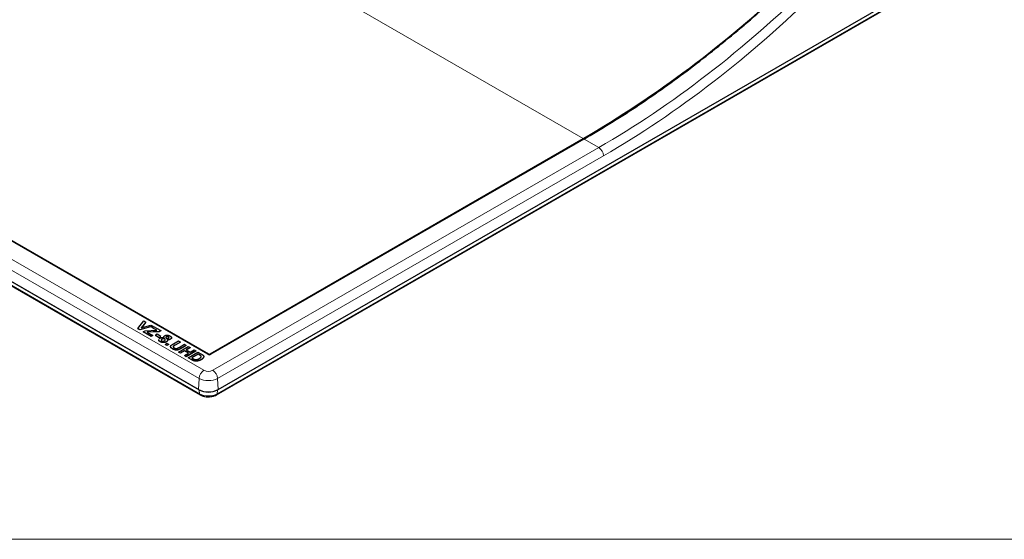
# Model space of a CAD drawing. Units: millimetres. Extents: x 0 to 594, y 0 to 420.
# Drawn here: x 70 to 142, y 6 to 44 of the extents above; entities that cross this region are included whole.
import ezdxf

# ---------------------------------------------------------------- set-up
doc = ezdxf.new("R2010")
doc.units = ezdxf.units.MM
doc.layers.add('KONTUR', color=7, linetype='Continuous')

msp = doc.modelspace()

# ---------------------------------------------------------------- linework, layer by layer
at = {"color": 8, "linetype": 'Continuous', "lineweight": 0}
for p, q in [((70.2799, 58.9477), (111.3628, 35.231)), ((139.069, 48.2711), (84.6925, 16.8802)), ((84.672, 16.6214), (139.0485, 48.0123)), ((83.9912, 19.4966), (43.0241, 43.1464)), ((83.3622, 17.7408), (40.6529, 42.3964)), ((41.006, 42.9871), (83.7152, 18.3316)), ((83.3737, 16.8802), (40.6645, 41.5358)), ((40.685, 41.277), (83.3942, 16.6214)), ((111.4179, 35.1992), (84.2172, 19.4966)), ((111.3628, 35.1742), (111.3628, 35.231)), ((112.4938, 34.5781), (111.4179, 35.1992)), ((84.351, 18.3316), (112.4938, 34.5781)), ((112.8469, 33.9874), (84.704, 17.7408)), ((81.6125, 20.1737), (81.6125, 20.1655)), ((82.0524, 19.9357), (82.0524, 19.9275)), ((83.3599, 19.4719), (83.3599, 19.4637)), ((84.0331, 19.4792), (84.0331, 19.5356)), ((84.1745, 19.5356), (84.1745, 19.479)), ((82.8343, 19.0949), (82.8343, 19.0868)), ((83.326, 16.9229), (83.3622, 17.7408)), ((84.704, 17.7408), (84.7402, 16.9229)), ((83.3942, 16.6214), (83.3737, 16.8802)), ((84.672, 16.6214), (84.6925, 16.8802))]:
    msp.add_line(p, q, dxfattribs=at)
at = {"color": 7, "linetype": 'Continuous', "lineweight": 30}
for p, q in [((84.7402, 16.9229), (139.1167, 48.3138)), ((84.6311, 16.5438), (139.0076, 47.9347)), ((84.0012, 19.4976), (43.0341, 43.1474)), ((43.0916, 43.1706), (84.0331, 19.5356)), ((83.326, 16.9229), (40.6167, 41.5784)), ((40.7259, 41.1993), (83.4351, 16.5438)), ((84.1745, 19.5356), (111.3628, 35.231)), ((111.4079, 35.2002), (84.2072, 19.4976)), ((78.889, 21.3725), (79.3346, 21.9317)), ((79.9964, 21.5497), (79.0288, 21.2918)), ((79.9964, 21.5415), (79.0288, 21.2837)), ((79.4782, 21.8488), (79.1397, 21.4371)), ((79.1397, 21.4371), (79.852, 21.633)), ((79.4782, 21.8406), (79.1484, 21.4395)), ((79.3346, 21.9317), (79.4782, 21.8488)), ((79.4782, 21.8488), (79.4782, 21.8406)), ((79.852, 21.633), (79.9964, 21.5497)), ((79.9964, 21.5497), (79.9964, 21.5415)), ((79.0288, 21.2918), (78.889, 21.3725)), ((78.889, 21.3725), (78.889, 21.3644)), ((79.0288, 21.2837), (78.889, 21.3644)), ((79.0288, 21.2918), (79.0288, 21.2837)), ((79.2893, 21.1415), (79.4162, 21.2147)), ((79.2893, 21.1415), (79.2893, 21.1333)), ((79.8604, 20.8118), (79.2893, 21.1415)), ((79.8604, 20.8036), (79.2893, 21.1333)), ((79.4162, 21.2147), (80.2686, 21.2564)), ((80.4406, 21.1572), (79.5713, 21.1147)), ((79.5713, 21.1147), (79.9782, 20.8798)), ((80.4406, 21.149), (79.5843, 21.1072)), ((79.9782, 20.8798), (79.8604, 20.8118)), ((79.9782, 20.8716), (79.8604, 20.8036)), ((79.9238, 21.4555), (80.0417, 21.5235)), ((80.2686, 21.2564), (79.9238, 21.4555)), ((79.9238, 21.4555), (79.9238, 21.4473)), ((80.2556, 21.2558), (79.9238, 21.4473)), ((79.9782, 20.8798), (79.9782, 20.8716)), ((80.0417, 21.5235), (80.5584, 21.2252)), ((80.3098, 20.9605), (80.1755, 20.8829)), ((80.1755, 20.8829), (80.4442, 20.7278)), ((80.1755, 20.8829), (80.1755, 20.8748)), ((80.1755, 20.8748), (80.4442, 20.7197)), ((80.5785, 20.8054), (80.3098, 20.9605)), ((80.5584, 21.2252), (80.4406, 21.1572)), ((80.5584, 21.217), (80.4406, 21.149)), ((80.4406, 21.1572), (80.4406, 21.149)), ((80.5584, 21.2252), (80.5584, 21.217)), ((79.8604, 20.8118), (79.8604, 20.8036)), ((80.4178, 20.5379), (80.4281, 20.5779)), ((80.4178, 20.5297), (80.4281, 20.5697)), ((80.4178, 20.5379), (80.4178, 20.5297)), ((80.4442, 20.7278), (80.5785, 20.8054)), ((80.4442, 20.7197), (80.5785, 20.7972)), ((80.4442, 20.7278), (80.4442, 20.7197)), ((80.5269, 20.4165), (80.5269, 20.4084)), ((80.5785, 20.8054), (80.5785, 20.7972)), ((80.6551, 20.6048), (80.6551, 20.5967)), ((80.8582, 20.6125), (80.8582, 20.6044)), ((80.8812, 20.2225), (81.0171, 20.301)), ((81.0171, 20.144), (80.8812, 20.2225)), ((80.8812, 20.2225), (80.8812, 20.2143)), ((81.0171, 20.1358), (80.8812, 20.2143)), ((80.9725, 20.7672), (80.9725, 20.759)), ((80.9744, 20.4124), (80.9744, 20.4042)), ((81.0171, 20.301), (81.1531, 20.2225)), ((81.1531, 20.2225), (81.0171, 20.144)), ((81.1531, 20.2143), (81.0171, 20.1358)), ((81.0171, 20.144), (81.0171, 20.1358)), ((81.1313, 20.7689), (81.1313, 20.7607)), ((81.1531, 20.2225), (81.1531, 20.2143)), ((81.2732, 20.6058), (81.2732, 20.5977)), ((81.4846, 20.2568), (81.8602, 20.4737)), ((81.4996, 20.1021), (81.4996, 20.0939)), ((81.9962, 20.3952), (81.6125, 20.1737)), ((81.9962, 20.387), (81.6125, 20.1655)), ((81.8602, 20.4737), (81.9962, 20.3952)), ((81.8944, 20.0015), (82.2863, 20.2277)), ((81.9962, 20.3952), (81.9962, 20.387)), ((82.4223, 20.1492), (82.0524, 19.9357)), ((82.4223, 20.141), (82.0524, 19.9275)), ((82.2863, 20.2277), (82.4223, 20.1492)), ((82.4223, 20.1492), (82.4223, 20.141)), ((81.4334, 19.8932), (81.4334, 19.885)), ((81.8602, 19.6573), (82.5673, 20.0655)), ((81.9962, 19.5788), (81.8602, 19.6573)), ((81.8602, 19.6573), (81.8602, 19.6491)), ((81.9962, 19.5706), (81.8602, 19.6491)), ((82.3044, 19.7567), (81.9962, 19.5788)), ((82.3044, 19.7485), (81.9962, 19.5706)), ((81.9962, 19.5788), (81.9962, 19.5706)), ((82.2863, 19.4113), (82.5945, 19.5892)), ((82.4223, 19.3328), (82.2863, 19.4113)), ((82.2863, 19.4113), (82.2863, 19.4031)), ((82.4223, 19.3246), (82.2863, 19.4031)), ((82.5945, 19.5892), (82.3044, 19.7567)), ((82.3044, 19.7567), (82.3044, 19.7485)), ((82.5875, 19.5852), (82.3044, 19.7485)), ((82.7033, 19.987), (82.4223, 19.8247)), ((82.4223, 19.8247), (82.7124, 19.6573)), ((83.1294, 19.741), (82.4223, 19.3328)), ((83.1294, 19.7328), (82.4223, 19.3246)), ((82.7033, 19.9788), (82.4294, 19.8207)), ((82.5673, 20.0655), (82.7033, 19.987)), ((82.5673, 19.2491), (83.2744, 19.6573)), ((82.7033, 19.987), (82.7033, 19.9788)), ((82.7124, 19.6573), (82.9934, 19.8195)), ((83.2926, 19.5107), (82.8212, 19.2386)), ((83.2926, 19.5026), (82.8282, 19.2345)), ((82.9934, 19.8195), (83.1294, 19.741)), ((83.1294, 19.741), (83.1294, 19.7328)), ((83.2744, 19.6573), (83.5338, 19.5076)), ((83.3599, 19.4719), (83.2926, 19.5107)), ((83.2926, 19.5107), (83.2926, 19.5026)), ((83.3599, 19.4637), (83.2926, 19.5026)), ((83.476, 19.397), (83.476, 19.3888)), ((82.4223, 19.3328), (82.4223, 19.3246)), ((82.8343, 19.0949), (82.5673, 19.2491)), ((82.5673, 19.2491), (82.5673, 19.2409)), ((82.8343, 19.0868), (82.5673, 19.2409)), ((82.8212, 19.2386), (82.9331, 19.174)), ((82.975, 19.0311), (82.975, 19.0229)), ((83.1311, 19.006), (83.1311, 18.9979)), ((83.3314, 19.0347), (83.3314, 19.0265)), ((83.5033, 19.1091), (83.5033, 19.1009))]:
    msp.add_line(p, q, dxfattribs=at)
for centre, radius, start, end in [((69.4251, 106.5806), 82.7619, 300.446093, 313.323849), ((111.412, 35.1915), 0.00965, 52.959216, 115.730325), ((83.997, 19.4889), 0.00965, 64.269675, 127.040784), ((84.1038, 19.6721), 0.1537, 242.609672, 297.390328), ((84.2114, 19.4889), 0.00965, 52.959216, 115.730325), ((84.0331, 18.2876), 1.537, 242.609672, 297.390328)]:
    msp.add_arc(centre, radius, start, end, dxfattribs=at)
at = {"color": 8, "linetype": 'Continuous', "lineweight": 0}
for centre, radius, start, end in [((112.0753, 33.9271), 0.7739, 4.466491, 57.26592), ((84.1337, 17.6806), 0.7739, 122.73408, 175.533509), ((84.0331, 18.945), 0.6909, 242.609672, 297.390328), ((83.9325, 17.6806), 0.7739, 4.466491, 57.26592), ((84.0331, 19.0357), 1.4584, 242.609672, 297.390328), ((84.0331, 18.1528), 1.4332, 242.609672, 297.390328), ((84.0331, 17.8544), 1.3887, 242.609672, 297.390328), ((83.4873, 16.6209), 0.0931, 179.650648, 235.881013), ((84.5789, 16.6209), 0.0931, 304.117173, 0.349487)]:
    msp.add_arc(centre, radius, start, end, dxfattribs=at)
for centre, major_axis, ratio, start_param, end_param in [((109.8219, 94.5849), (32.7889, 63.7102), 0.6069542, 3.8976115, 4.2128633), ((110.175, 94.4024), (33.0402, 64.1428), 0.6067559, 3.8978355, 4.2130873)]:
    msp.add_ellipse(centre, major_axis=major_axis, ratio=ratio, start_param=start_param, end_param=end_param, dxfattribs=at)
at = {"color": 7, "linetype": 'Continuous', "lineweight": 30}
msp.add_ellipse((84.1042, 19.5622), major_axis=(0.16, 0), ratio=0.5788711, start_param=3.9283603, end_param=5.4964176, dxfattribs=at)
for points, knots in [([(111.4037, 35.1919), (112.672, 35.9241), (113.933, 36.707), (116.4411, 38.3722), (117.6881, 39.2543), (120.1684, 41.1168), (121.4017, 42.0972), (123.8545, 44.1569), (125.074, 45.2362), (126.2867, 46.3662)], [0, 0, 0, 0, 0.25, 0.25, 0.5, 0.5, 0.75, 0.75, 1, 1, 1, 1]), ([(126.2969, 46.3705), (125.0845, 45.2409), (123.8653, 44.1618), (121.4131, 42.1027), (120.1802, 41.1225), (117.7006, 39.2605), (116.4539, 38.3786), (113.9465, 36.714), (112.6858, 35.9312), (111.4179, 35.1992)], [0, 0, 0, 0, 0.25, 0.25, 0.5, 0.5, 0.75, 0.75, 1, 1, 1, 1]), ([(80.8057, 20.7099), (80.8032, 20.7135), (80.7983, 20.7204), (80.7925, 20.731), (80.788, 20.7413), (80.7853, 20.7515), (80.7834, 20.7613), (80.7835, 20.7709), (80.7847, 20.7804), (80.7884, 20.7925), (80.7958, 20.8069), (80.8089, 20.8232), (80.8258, 20.8384), (80.84, 20.8473), (80.8472, 20.8518)], [0, 0, 0, 0, 0.0748446, 0.1469107, 0.2165118, 0.2823327, 0.3465403, 0.4093645, 0.4707787, 0.5307356, 0.648995, 0.7645288, 0.8807476, 1, 1, 1, 1]), ([(80.8472, 20.8518), (80.8537, 20.8554), (80.8664, 20.8624), (80.8872, 20.8714), (80.9091, 20.8789), (80.9317, 20.885), (80.9553, 20.8895), (80.9797, 20.8925), (81.005, 20.8942), (81.0311, 20.8941), (81.0576, 20.8926), (81.0841, 20.8893), (81.1104, 20.8841), (81.1368, 20.8773), (81.1628, 20.8685), (81.1887, 20.8582), (81.2143, 20.8459), (81.2308, 20.8368), (81.2392, 20.8322)], [0, 0, 0, 0, 0.0605876, 0.1189732, 0.175831, 0.2321353, 0.2876862, 0.3435668, 0.4007769, 0.4595457, 0.5195801, 0.5807258, 0.6427412, 0.7075037, 0.775327, 0.8460282, 0.9209072, 1, 1, 1, 1]), ([(81.2392, 20.8322), (81.2473, 20.8273), (81.2629, 20.8179), (81.2839, 20.8032), (81.3018, 20.7883), (81.3168, 20.7733), (81.3284, 20.7582), (81.3376, 20.743), (81.3432, 20.7277), (81.346, 20.7123), (81.3463, 20.6972), (81.3435, 20.6825), (81.3385, 20.6684), (81.3306, 20.6547), (81.32, 20.6416), (81.307, 20.6291), (81.2916, 20.6169), (81.2794, 20.6096), (81.2732, 20.6058)], [0, 0, 0, 0, 0.0787148, 0.1527638, 0.2235311, 0.2905449, 0.3553679, 0.4178465, 0.4786691, 0.5391107, 0.5982549, 0.6558016, 0.7119804, 0.7675832, 0.8239401, 0.880851, 0.9393558, 1, 1, 1, 1]), ([(80.5269, 20.4165), (80.5192, 20.4212), (80.5042, 20.4302), (80.4839, 20.4445), (80.4664, 20.4592), (80.4514, 20.4743), (80.4388, 20.4897), (80.4293, 20.5055), (80.4217, 20.5215), (80.4191, 20.5324), (80.4178, 20.5379)], [0, 0, 0, 0, 0.137825, 0.2695928, 0.3978337, 0.5216192, 0.6434058, 0.7629099, 0.881166, 1, 1, 1, 1]), ([(80.5269, 20.4084), (80.5192, 20.413), (80.5042, 20.4221), (80.4839, 20.4364), (80.4664, 20.4511), (80.4514, 20.4661), (80.4388, 20.4815), (80.4293, 20.4973), (80.4217, 20.5133), (80.4191, 20.5242), (80.4178, 20.5297)], [0, 0, 0, 0, 0.137825, 0.2695928, 0.3978337, 0.5216192, 0.6434058, 0.7629099, 0.881166, 1, 1, 1, 1]), ([(80.4393, 20.6214), (80.4411, 20.6237), (80.4478, 20.6318), (80.4614, 20.6452), (80.4818, 20.6612), (80.4979, 20.6709), (80.5062, 20.6759)], [0.56, 0.56, 0.56, 0.56, 0.61018511, 0.73552971, 0.86423051, 1, 1, 1, 1]), ([(80.5062, 20.6759), (80.5159, 20.6811), (80.5352, 20.6914), (80.5679, 20.7039), (80.603, 20.7136), (80.634, 20.7194), (80.6597, 20.7224), (80.6796, 20.7236), (80.6998, 20.7238), (80.7204, 20.7231), (80.7413, 20.7212), (80.7625, 20.7184), (80.7842, 20.7148), (80.7984, 20.7116), (80.8057, 20.7099)], [0, 0, 0, 0, 0.1222275, 0.2415824, 0.3604211, 0.4802614, 0.5410819, 0.6019772, 0.6642769, 0.7275557, 0.7918663, 0.8588587, 0.9283231, 1, 1, 1, 1]), ([(80.9744, 20.4124), (80.9662, 20.4079), (80.9502, 20.3991), (80.9246, 20.3875), (80.8979, 20.3779), (80.8705, 20.37), (80.8425, 20.3637), (80.8134, 20.3595), (80.7836, 20.3569), (80.7532, 20.3562), (80.7228, 20.3573), (80.6928, 20.3601), (80.6634, 20.3649), (80.6346, 20.3715), (80.6066, 20.3801), (80.579, 20.3904), (80.5522, 20.4026), (80.5355, 20.4118), (80.5269, 20.4165)], [0, 0, 0, 0, 0.0668545, 0.1313598, 0.1933763, 0.2537275, 0.313354, 0.3725414, 0.4319434, 0.4924424, 0.5529989, 0.613131, 0.6732985, 0.7343813, 0.7972597, 0.8619071, 0.9295701, 1, 1, 1, 1]), ([(80.9744, 20.4042), (80.9662, 20.3997), (80.9502, 20.3909), (80.9246, 20.3794), (80.8979, 20.3698), (80.8705, 20.3619), (80.8425, 20.3555), (80.8134, 20.3513), (80.7836, 20.3487), (80.7532, 20.348), (80.7228, 20.3491), (80.6928, 20.3519), (80.6634, 20.3568), (80.6346, 20.3633), (80.6066, 20.3719), (80.579, 20.3822), (80.5522, 20.3944), (80.5355, 20.4036), (80.5269, 20.4084)], [0, 0, 0, 0, 0.0668545, 0.1313598, 0.1933763, 0.2537275, 0.313354, 0.3725414, 0.4319434, 0.4924424, 0.5529989, 0.613131, 0.6732985, 0.7343813, 0.7972597, 0.8619071, 0.9295701, 1, 1, 1, 1]), ([(80.6551, 20.5967), (80.6401, 20.5869), (80.6102, 20.5674), (80.5905, 20.5333), (80.5987, 20.5131), (80.6018, 20.5056)], [0, 0, 0, 0, 0.3878623, 0.7736253, 1, 1, 1, 1]), ([(80.6551, 20.6048), (80.6506, 20.6022), (80.642, 20.597), (80.6305, 20.5888), (80.6204, 20.5807), (80.6123, 20.5723), (80.6054, 20.564), (80.6005, 20.5556), (80.597, 20.5471), (80.5953, 20.5387), (80.5953, 20.5303), (80.5963, 20.5222), (80.599, 20.5144), (80.603, 20.507), (80.6086, 20.4998), (80.6156, 20.4931), (80.6236, 20.4864), (80.6302, 20.4825), (80.6336, 20.4806)], [0, 0, 0, 0, 0.0791403, 0.153668, 0.2247881, 0.2931533, 0.3580594, 0.4214412, 0.4824933, 0.5434898, 0.6035045, 0.660793, 0.7172398, 0.7721565, 0.8277061, 0.8838636, 0.9406223, 1, 1, 1, 1]), ([(80.6336, 20.4806), (80.6369, 20.4787), (80.6435, 20.475), (80.6545, 20.4704), (80.666, 20.4666), (80.6779, 20.4634), (80.6903, 20.4612), (80.7032, 20.4597), (80.7167, 20.459), (80.7306, 20.4592), (80.7448, 20.4601), (80.759, 20.4622), (80.7734, 20.465), (80.7875, 20.469), (80.8019, 20.4737), (80.8159, 20.4797), (80.8302, 20.4864), (80.8392, 20.4914), (80.8439, 20.494)], [0, 0, 0, 0, 0.0588948, 0.1150065, 0.1706694, 0.2254687, 0.279613, 0.3341668, 0.390886, 0.4491475, 0.5090122, 0.5701383, 0.6336732, 0.6996041, 0.7683164, 0.8415581, 0.9184244, 1, 1, 1, 1]), ([(80.8582, 20.6125), (80.8542, 20.6147), (80.8465, 20.6189), (80.8341, 20.6243), (80.8212, 20.6286), (80.8082, 20.6319), (80.7947, 20.6341), (80.7808, 20.6351), (80.7667, 20.6352), (80.7479, 20.6338), (80.725, 20.6304), (80.6993, 20.624), (80.6754, 20.6157), (80.6619, 20.6085), (80.6551, 20.6048)], [0, 0, 0, 0, 0.0720366, 0.1394179, 0.2039091, 0.2661526, 0.326665, 0.387387, 0.4488149, 0.5113053, 0.6368086, 0.7577093, 0.8785941, 1, 1, 1, 1]), ([(80.8582, 20.6044), (80.8542, 20.6065), (80.8465, 20.6107), (80.8341, 20.6161), (80.8212, 20.6204), (80.8082, 20.6237), (80.7947, 20.6259), (80.7808, 20.6269), (80.7667, 20.627), (80.7479, 20.6256), (80.725, 20.6223), (80.6993, 20.6158), (80.6754, 20.6076), (80.6619, 20.6003), (80.6551, 20.5967)], [0, 0, 0, 0, 0.0720366, 0.1394179, 0.2039091, 0.2661526, 0.326665, 0.387387, 0.4488149, 0.5113053, 0.6368086, 0.7577093, 0.8785941, 1, 1, 1, 1]), ([(80.8057, 20.7018), (80.7967, 20.7154), (80.7805, 20.74), (80.7862, 20.7661), (80.7887, 20.7778)], [0, 0, 0, 0, 0.5516543, 1, 1, 1, 1]), ([(80.8439, 20.494), (80.8478, 20.4964), (80.8556, 20.501), (80.8658, 20.5084), (80.8746, 20.516), (80.882, 20.5236), (80.8878, 20.5314), (80.8923, 20.5393), (80.8953, 20.5474), (80.8966, 20.5556), (80.8969, 20.5636), (80.8956, 20.5715), (80.8929, 20.5791), (80.8888, 20.5864), (80.8831, 20.5934), (80.8764, 20.6001), (80.8681, 20.6066), (80.8615, 20.6105), (80.8582, 20.6125)], [0, 0, 0, 0, 0.0738108, 0.144537, 0.2126155, 0.2785357, 0.3420292, 0.4033506, 0.465453, 0.5271233, 0.5878771, 0.6464342, 0.7046818, 0.7621222, 0.8195102, 0.877816, 0.9374626, 1, 1, 1, 1]), ([(80.8931, 20.5431), (80.8945, 20.546), (80.9005, 20.5583), (80.8899, 20.5817), (80.8688, 20.5968), (80.8582, 20.6044)], [0, 0, 0, 0, 0.1338543, 0.5667118, 1, 1, 1, 1]), ([(80.9725, 20.759), (80.9618, 20.7517), (80.9403, 20.7371), (80.9285, 20.7152), (80.9341, 20.7046), (80.9349, 20.7032)], [0, 0, 0, 0, 0.4658911, 0.9294629, 1, 1, 1, 1]), ([(80.9725, 20.7672), (80.9666, 20.7635), (80.9553, 20.7565), (80.9428, 20.7447), (80.935, 20.7325), (80.9319, 20.7202), (80.9338, 20.708), (80.9403, 20.6963), (80.9514, 20.6852), (80.9616, 20.6788), (80.9669, 20.6754)], [0, 0, 0, 0, 0.144102, 0.2759974, 0.3976466, 0.5162148, 0.6324988, 0.749124, 0.8691444, 1, 1, 1, 1]), ([(80.9669, 20.6754), (80.9727, 20.6723), (80.984, 20.6664), (81.0035, 20.66), (81.024, 20.6561), (81.0453, 20.6551), (81.0669, 20.6568), (81.088, 20.6612), (81.1086, 20.6685), (81.1207, 20.675), (81.1271, 20.6784)], [0, 0, 0, 0, 0.1310086, 0.2525834, 0.3683626, 0.4853616, 0.6037384, 0.7259758, 0.8558397, 1, 1, 1, 1]), ([(81.1313, 20.7689), (81.1254, 20.772), (81.114, 20.778), (81.0943, 20.7845), (81.0736, 20.7883), (81.0523, 20.7892), (81.0309, 20.7877), (81.0101, 20.7835), (80.9902, 20.7766), (80.9786, 20.7704), (80.9725, 20.7672)], [0, 0, 0, 0, 0.1347603, 0.2577469, 0.3763792, 0.4954595, 0.6143239, 0.7349506, 0.8619798, 1, 1, 1, 1]), ([(81.1313, 20.7607), (81.1254, 20.7639), (81.114, 20.7699), (81.0943, 20.7763), (81.0736, 20.7802), (81.0523, 20.7811), (81.0309, 20.7795), (81.0101, 20.7753), (80.9902, 20.7685), (80.9786, 20.7622), (80.9725, 20.759)], [0, 0, 0, 0, 0.1347603, 0.2577469, 0.3763792, 0.4954595, 0.6143239, 0.7349506, 0.8619798, 1, 1, 1, 1]), ([(81.0265, 20.5824), (81.0293, 20.5785), (81.0349, 20.5707), (81.0414, 20.5589), (81.0463, 20.5472), (81.0501, 20.5356), (81.0516, 20.5241), (81.0519, 20.5128), (81.0509, 20.5016), (81.048, 20.4906), (81.0437, 20.4797), (81.0381, 20.4691), (81.0309, 20.4589), (81.0225, 20.4489), (81.0126, 20.4393), (81.0012, 20.43), (80.9887, 20.4208), (80.9792, 20.4152), (80.9744, 20.4124)], [0, 0, 0, 0, 0.0696652, 0.1367009, 0.2019858, 0.2654873, 0.3277978, 0.3890001, 0.4494134, 0.5103711, 0.5703991, 0.6307147, 0.6900043, 0.7502938, 0.8105278, 0.8722867, 0.9353781, 1, 1, 1, 1]), ([(81.0486, 20.5282), (81.0492, 20.527), (81.058, 20.5094), (81.0485, 20.4762), (81.0212, 20.4348), (80.99, 20.4144), (80.9744, 20.4042)], [0, 0, 0, 0, 0.0270391, 0.4048893, 0.7023448, 1, 1, 1, 1]), ([(81.2732, 20.6058), (81.2651, 20.6015), (81.249, 20.5929), (81.2212, 20.583), (81.1916, 20.5756), (81.1601, 20.5713), (81.1273, 20.5696), (81.0938, 20.571), (81.0598, 20.575), (81.0378, 20.5799), (81.0265, 20.5824)], [0, 0, 0, 0, 0.1252107, 0.24639, 0.3655558, 0.4870965, 0.6099111, 0.7346826, 0.8640551, 1, 1, 1, 1]), ([(81.2732, 20.5977), (81.2651, 20.5933), (81.249, 20.5847), (81.2212, 20.5748), (81.1916, 20.5674), (81.1601, 20.5631), (81.1273, 20.5614), (81.0938, 20.5629), (81.0598, 20.5669), (81.0378, 20.5718), (81.0265, 20.5743)], [0, 0, 0, 0, 0.1252107, 0.24639, 0.3655558, 0.4870965, 0.6099111, 0.7346826, 0.8640551, 1, 1, 1, 1]), ([(81.1271, 20.6784), (81.1327, 20.6819), (81.1435, 20.6886), (81.1551, 20.7001), (81.1627, 20.712), (81.1652, 20.7242), (81.1639, 20.7364), (81.1573, 20.7481), (81.1467, 20.7592), (81.1366, 20.7656), (81.1313, 20.7689)], [0, 0, 0, 0, 0.1400074, 0.2677657, 0.3896385, 0.5102144, 0.6285461, 0.7463485, 0.8678241, 1, 1, 1, 1]), ([(81.1612, 20.7108), (81.1627, 20.7143), (81.1673, 20.725), (81.1562, 20.7437), (81.1396, 20.755), (81.1313, 20.7607)], [0, 0, 0, 0, 0.1917144, 0.5953794, 1, 1, 1, 1]), ([(81.3383, 20.7153), (81.3413, 20.7098), (81.3541, 20.6865), (81.3337, 20.6412), (81.2934, 20.6122), (81.2732, 20.5977)], [0, 0, 0, 0, 0.133055, 0.5662808, 1, 1, 1, 1]), ([(81.4334, 19.8932), (81.4254, 19.898), (81.4098, 19.9072), (81.3877, 19.921), (81.3681, 19.9344), (81.3508, 19.9474), (81.3356, 19.9599), (81.3225, 19.9719), (81.3121, 19.9835), (81.3008, 19.9981), (81.2911, 20.016), (81.2832, 20.037), (81.2799, 20.0576), (81.281, 20.0774), (81.286, 20.0962), (81.2942, 20.114), (81.305, 20.1306), (81.3149, 20.1407), (81.3198, 20.1457)], [0, 0, 0, 0, 0.0705383, 0.1366433, 0.1984299, 0.2559742, 0.309795, 0.3596331, 0.4057923, 0.4486428, 0.5283189, 0.6037399, 0.6758246, 0.7456239, 0.8129742, 0.8770933, 0.9395142, 1, 1, 1, 1]), ([(81.3198, 20.1457), (81.324, 20.1494), (81.3329, 20.1573), (81.348, 20.1691), (81.3651, 20.1819), (81.3849, 20.1953), (81.4065, 20.2096), (81.4304, 20.2247), (81.4568, 20.2405), (81.4751, 20.2513), (81.4846, 20.2568)], [0, 0, 0, 0, 0.0910089, 0.191694, 0.3014278, 0.4218252, 0.551546, 0.6905898, 0.8405724, 1, 1, 1, 1]), ([(81.4996, 20.1021), (81.4945, 20.097), (81.4843, 20.0869), (81.4756, 20.0703), (81.4723, 20.053), (81.4741, 20.0383), (81.478, 20.0264), (81.4834, 20.0174), (81.4898, 20.0084), (81.4982, 19.9994), (81.5077, 19.9903), (81.5195, 19.9814), (81.5325, 19.9723), (81.5422, 19.9666), (81.5472, 19.9636)], [0, 0, 0, 0, 0.1147434, 0.2259443, 0.3365526, 0.4515048, 0.5110795, 0.5725464, 0.6358665, 0.7019075, 0.7705864, 0.8434497, 0.9196062, 1, 1, 1, 1]), ([(81.6125, 20.1737), (81.6053, 20.1694), (81.5915, 20.1614), (81.5717, 20.1499), (81.5543, 20.1394), (81.5393, 20.1298), (81.5261, 20.1215), (81.5153, 20.1141), (81.5065, 20.1078), (81.5017, 20.1039), (81.4996, 20.1021)], [0, 0, 0, 0, 0.183825, 0.3509394, 0.5013811, 0.6340099, 0.7511392, 0.8505633, 0.9334764, 1, 1, 1, 1]), ([(81.6125, 20.1655), (81.6053, 20.1613), (81.5915, 20.1532), (81.5717, 20.1417), (81.5543, 20.1312), (81.5393, 20.1216), (81.5261, 20.1133), (81.5153, 20.1059), (81.5065, 20.0997), (81.5017, 20.0957), (81.4996, 20.0939)], [0, 0, 0, 0, 0.183825, 0.3509394, 0.5013811, 0.6340099, 0.7511392, 0.8505633, 0.9334764, 1, 1, 1, 1]), ([(81.4334, 19.885), (81.4018, 19.9041), (81.3388, 19.9422), (81.2804, 20.0092), (81.283, 20.0551), (81.2841, 20.0745)], [0, 0, 0, 0, 0.3678844, 0.7336043, 1, 1, 1, 1]), ([(82.0524, 19.9357), (82.0422, 19.9298), (82.0226, 19.9185), (81.9939, 19.9026), (81.9669, 19.8883), (81.9424, 19.8752), (81.9193, 19.864), (81.8986, 19.8541), (81.8796, 19.846), (81.8573, 19.8371), (81.8303, 19.8282), (81.7976, 19.8201), (81.7644, 19.8148), (81.7307, 19.812), (81.6964, 19.8119), (81.6615, 19.8144), (81.6258, 19.8195), (81.5958, 19.8257), (81.5716, 19.8322), (81.5527, 19.838), (81.5336, 19.8448), (81.5142, 19.8526), (81.4943, 19.8613), (81.4741, 19.871), (81.4536, 19.8817), (81.4403, 19.8893), (81.4334, 19.8932)], [0, 0, 0, 0, 0.0589823, 0.1133328, 0.163067, 0.2087208, 0.2498111, 0.2863292, 0.318613, 0.3466762, 0.3970894, 0.4451089, 0.4918155, 0.5376356, 0.5839775, 0.631445, 0.6813199, 0.7338446, 0.7614902, 0.7906005, 0.8211994, 0.8533896, 0.8872957, 0.9232167, 0.9606751, 1, 1, 1, 1]), ([(82.0524, 19.9275), (82.0422, 19.9217), (82.0226, 19.9104), (81.9939, 19.8944), (81.9669, 19.8801), (81.9424, 19.867), (81.9193, 19.8558), (81.8986, 19.846), (81.8796, 19.8378), (81.8573, 19.8289), (81.8303, 19.8201), (81.7976, 19.812), (81.7644, 19.8066), (81.7307, 19.8039), (81.6964, 19.8037), (81.6615, 19.8063), (81.6258, 19.8113), (81.5958, 19.8175), (81.5716, 19.824), (81.5527, 19.8298), (81.5336, 19.8366), (81.5142, 19.8445), (81.4943, 19.8531), (81.4741, 19.8629), (81.4536, 19.8735), (81.4403, 19.8811), (81.4334, 19.885)], [0, 0, 0, 0, 0.0589823, 0.1133328, 0.163067, 0.2087208, 0.2498111, 0.2863292, 0.318613, 0.3466762, 0.3970894, 0.4451089, 0.4918155, 0.5376356, 0.5839775, 0.631445, 0.6813199, 0.7338446, 0.7614902, 0.7906005, 0.8211994, 0.8533896, 0.8872957, 0.9232167, 0.9606751, 1, 1, 1, 1]), ([(81.4996, 20.0939), (81.4879, 20.0808), (81.4678, 20.0581), (81.4764, 20.0334), (81.4801, 20.023)], [0, 0, 0, 0, 0.5806041, 1, 1, 1, 1]), ([(81.5472, 19.9636), (81.5524, 19.9607), (81.5625, 19.9551), (81.578, 19.9474), (81.5934, 19.9408), (81.6085, 19.9351), (81.6234, 19.9304), (81.6382, 19.9268), (81.6529, 19.9242), (81.6718, 19.9222), (81.6947, 19.9215), (81.721, 19.9233), (81.7457, 19.928), (81.7644, 19.9343), (81.7794, 19.9406), (81.792, 19.9465), (81.8059, 19.9533), (81.8213, 19.9609), (81.8377, 19.9696), (81.8554, 19.9794), (81.8745, 19.9901), (81.8876, 19.9976), (81.8944, 20.0015)], [0, 0, 0, 0, 0.05184381, 0.10093884, 0.14654229, 0.18974213, 0.23028025, 0.26859622, 0.30509323, 0.33996418, 0.40655453, 0.4691359, 0.52986682, 0.59110179, 0.62462956, 0.66325973, 0.70709452, 0.75567565, 0.80899303, 0.86755245, 0.93137974, 1, 1, 1, 1]), ([(83.476, 19.397), (83.4736, 19.399), (83.4684, 19.4034), (83.4591, 19.4104), (83.4476, 19.4182), (83.4342, 19.4272), (83.4185, 19.4369), (83.4009, 19.4478), (83.3811, 19.4595), (83.3671, 19.4677), (83.3599, 19.4719)], [0, 0, 0, 0, 0.07234232, 0.1592701, 0.26193177, 0.37824598, 0.51163863, 0.65876576, 0.82192146, 1, 1, 1, 1]), ([(83.476, 19.3888), (83.4736, 19.3908), (83.4684, 19.3952), (83.4591, 19.4022), (83.4476, 19.41), (83.4342, 19.419), (83.4185, 19.4287), (83.4009, 19.4396), (83.3811, 19.4513), (83.3671, 19.4595), (83.3599, 19.4637)], [0, 0, 0, 0, 0.07234232, 0.1592701, 0.26193177, 0.37824598, 0.51163863, 0.65876576, 0.82192146, 1, 1, 1, 1]), ([(83.3739, 19.1913), (83.3805, 19.1952), (83.3934, 19.2028), (83.4115, 19.2141), (83.4281, 19.2249), (83.4428, 19.2354), (83.456, 19.2454), (83.4676, 19.255), (83.4773, 19.2642), (83.488, 19.2757), (83.4981, 19.2897), (83.5073, 19.306), (83.5116, 19.322), (83.5126, 19.3375), (83.5091, 19.3527), (83.5022, 19.3678), (83.4911, 19.3827), (83.4811, 19.3922), (83.476, 19.397)], [0, 0, 0, 0, 0.0698748, 0.1353606, 0.1964988, 0.2538785, 0.3075275, 0.3570367, 0.403101, 0.4452807, 0.5232169, 0.5960668, 0.6640752, 0.7291586, 0.7933281, 0.8592395, 0.9276737, 1, 1, 1, 1]), ([(83.5048, 19.3048), (83.5084, 19.3171), (83.517, 19.3468), (83.4911, 19.3733), (83.476, 19.3888)], [0, 0, 0, 0, 0.4158525, 1, 1, 1, 1]), ([(83.6542, 19.4225), (83.6576, 19.4186), (83.6644, 19.4109), (83.6734, 19.3991), (83.6802, 19.387), (83.6864, 19.3747), (83.6904, 19.3622), (83.6939, 19.3496), (83.6948, 19.3368), (83.6952, 19.3194), (83.6918, 19.2973), (83.6826, 19.2709), (83.6678, 19.2446), (83.6513, 19.2229), (83.6354, 19.2055), (83.6216, 19.1922), (83.6061, 19.1787), (83.5889, 19.165), (83.5701, 19.1512), (83.5495, 19.1372), (83.5271, 19.1231), (83.5114, 19.1138), (83.5033, 19.1091)], [0, 0, 0, 0, 0.0372762, 0.073881, 0.1103545, 0.1467233, 0.1828966, 0.2192174, 0.2559337, 0.2930575, 0.3682688, 0.4447365, 0.5234468, 0.6049974, 0.6475046, 0.6917905, 0.7379614, 0.7861113, 0.8363227, 0.8886688, 0.9431989, 1, 1, 1, 1]), ([(83.5338, 19.5076), (83.5409, 19.5035), (83.5547, 19.4955), (83.5739, 19.4835), (83.5918, 19.4722), (83.6074, 19.4612), (83.6218, 19.4509), (83.6344, 19.4411), (83.645, 19.4317), (83.6512, 19.4255), (83.6542, 19.4225)], [0, 0, 0, 0, 0.15746961, 0.30662991, 0.4453948, 0.57398676, 0.69443662, 0.80489759, 0.90681222, 1, 1, 1, 1]), ([(82.975, 19.0311), (82.9697, 19.0327), (82.9587, 19.036), (82.9427, 19.0421), (82.9256, 19.0487), (82.9085, 19.0565), (82.8905, 19.0647), (82.8723, 19.0741), (82.8534, 19.0842), (82.8408, 19.0913), (82.8343, 19.0949)], [0, 0, 0, 0, 0.09989123, 0.20731909, 0.32084995, 0.44231616, 0.57016912, 0.70542172, 0.84941055, 1, 1, 1, 1]), ([(82.975, 19.0229), (82.9697, 19.0245), (82.9587, 19.0279), (82.9427, 19.034), (82.9256, 19.0405), (82.9085, 19.0483), (82.8905, 19.0566), (82.8723, 19.0659), (82.8534, 19.076), (82.8408, 19.0831), (82.8343, 19.0868)], [0, 0, 0, 0, 0.09989123, 0.20731909, 0.32084995, 0.44231616, 0.57016912, 0.70542172, 0.84941055, 1, 1, 1, 1]), ([(82.9331, 19.174), (82.9382, 19.1711), (82.948, 19.1655), (82.9623, 19.1575), (82.9758, 19.1504), (82.9883, 19.144), (83.0001, 19.1383), (83.0109, 19.1333), (83.0209, 19.1292), (83.0273, 19.1268), (83.0304, 19.1257)], [0, 0, 0, 0, 0.1666731, 0.32090939, 0.46434622, 0.59386342, 0.71274395, 0.82094001, 0.91568661, 1, 1, 1, 1]), ([(83.1311, 19.006), (83.1187, 19.0064), (83.0932, 19.0072), (83.0546, 19.0122), (83.0147, 19.0201), (82.9886, 19.0273), (82.975, 19.0311)], [0, 0, 0, 0, 0.22703507, 0.46817868, 0.72372883, 1, 1, 1, 1]), ([(83.1311, 18.9979), (83.1187, 18.9983), (83.0932, 18.999), (83.0546, 19.0041), (83.0147, 19.0119), (82.9886, 19.0191), (82.975, 19.0229)], [0, 0, 0, 0, 0.22703507, 0.46817868, 0.72372883, 1, 1, 1, 1]), ([(83.0304, 19.1257), (83.0378, 19.1232), (83.0522, 19.1184), (83.075, 19.1131), (83.0977, 19.1094), (83.1207, 19.1075), (83.1451, 19.1078), (83.1711, 19.1111), (83.1995, 19.1166), (83.2241, 19.1234), (83.2449, 19.1301), (83.2616, 19.1361), (83.2788, 19.1432), (83.2967, 19.1511), (83.3153, 19.1598), (83.3342, 19.1695), (83.354, 19.18), (83.3671, 19.1875), (83.3739, 19.1913)], [0, 0, 0, 0, 0.06491794, 0.12644302, 0.18587873, 0.24301657, 0.30249112, 0.36936373, 0.44457226, 0.52917775, 0.57551698, 0.62540518, 0.67886834, 0.73560512, 0.79618884, 0.86014115, 0.92806447, 1, 1, 1, 1]), ([(83.3314, 19.0347), (83.3228, 19.0323), (83.306, 19.0277), (83.2804, 19.0218), (83.255, 19.0168), (83.2298, 19.0127), (83.2048, 19.0096), (83.1801, 19.0075), (83.1555, 19.0062), (83.1392, 19.0061), (83.1311, 19.006)], [0, 0, 0, 0, 0.1363606, 0.2682425, 0.3968881, 0.5226634, 0.6451505, 0.7648323, 0.8829612, 1, 1, 1, 1]), ([(83.3314, 19.0265), (83.3228, 19.0242), (83.306, 19.0195), (83.2804, 19.0137), (83.255, 19.0087), (83.2298, 19.0046), (83.2048, 19.0014), (83.1801, 18.9993), (83.1555, 18.998), (83.1392, 18.9979), (83.1311, 18.9979)], [0, 0, 0, 0, 0.1363606, 0.2682425, 0.3968881, 0.5226634, 0.6451505, 0.7648323, 0.8829612, 1, 1, 1, 1]), ([(83.5033, 19.1091), (83.4891, 19.1011), (83.4616, 19.0856), (83.4181, 19.0655), (83.3755, 19.0481), (83.3458, 19.039), (83.3314, 19.0347)], [0, 0, 0, 0, 0.275802, 0.5333955, 0.7740733, 1, 1, 1, 1]), ([(83.5033, 19.1009), (83.4891, 19.0929), (83.4616, 19.0775), (83.4181, 19.0573), (83.3755, 19.0399), (83.3458, 19.0309), (83.3314, 19.0265)], [0, 0, 0, 0, 0.275802, 0.5333955, 0.7740733, 1, 1, 1, 1]), ([(83.6865, 19.3398), (83.6897, 19.3333), (83.7086, 19.2954), (83.6543, 19.2024), (83.5606, 19.1394), (83.5033, 19.1009)], [0, 0, 0, 0, 0.0745438, 0.4343215, 1, 1, 1, 1]), ([(83.4351, 16.5438), (83.4697, 16.5256), (83.5671, 16.4744), (83.7546, 16.4192), (83.9923, 16.3915), (84.2332, 16.4057), (84.4536, 16.4553), (84.5746, 16.5156), (84.6311, 16.5438)], [0, 0, 0, 0, 0.1011016, 0.2854211, 0.4691282, 0.652809, 0.8380346, 1, 1, 1, 1])]:
    msp.add_open_spline(points, degree=3, knots=knots, dxfattribs=at)
at = {"layer": 'KONTUR', "linetype": 'Continuous', "lineweight": 0}
msp.add_line((20, 6), (588, 6), dxfattribs=at)

doc.saveas('drawing.dxf')
